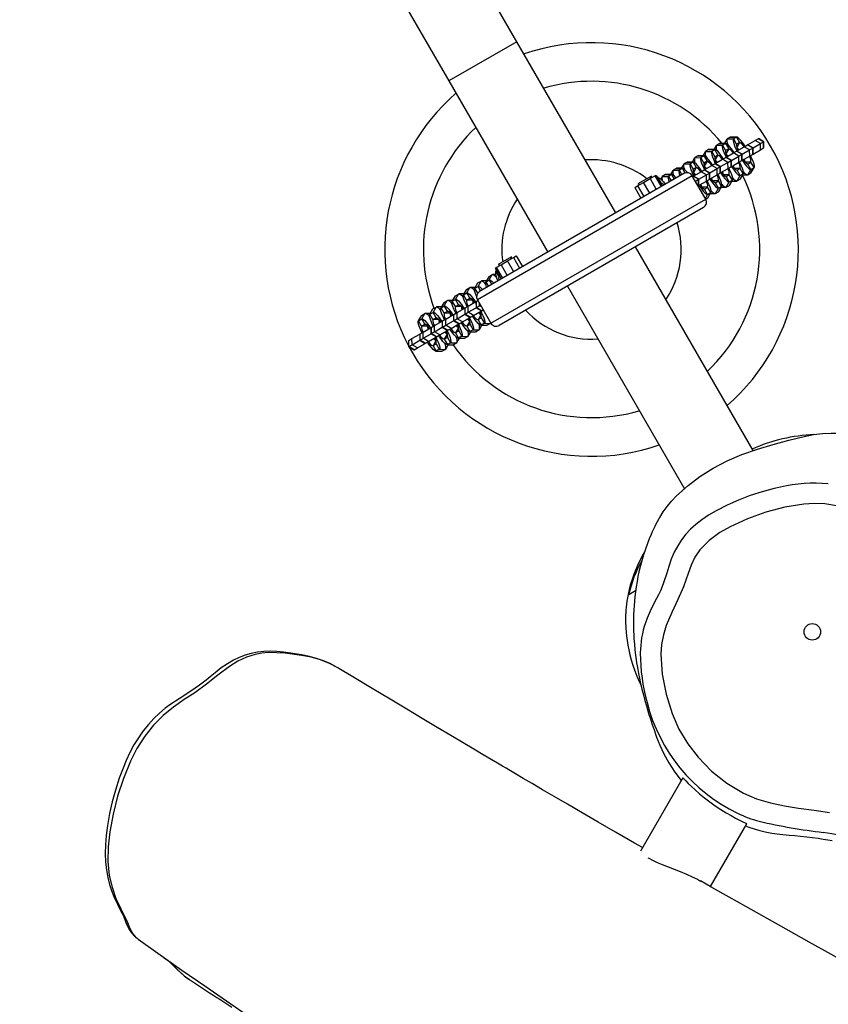
# Model space of a CAD drawing. Units: millimetres. Extents: x -366 to 859, y 30 to 779.
# Drawn here: x 259 to 298, y 266 to 313 of the extents above; entities that cross this region are included whole.
import ezdxf

# ---------------------------------------------------------------- set-up
doc = ezdxf.new("R2010")
doc.units = ezdxf.units.MM
doc.header["$LTSCALE"] = 45
doc.header["$PDSIZE"] = -1
doc.layers.add('VP-DIM', color=7, linetype='Continuous')
doc.layers.add('VP-EQ', color=7, linetype='Continuous', true_color=0x8a3492)
doc.dimstyles.get("Standard").update_dxf_attribs({"dimtxt": 14, "dimasz": 20, "dimexe": 20, "dimexo": 50, "dimgap": 20, "dimtad": 0, "dimdec": 0, "dimzin": 0, "dimdsep": 46, "dimtxsty": 'Standard', "dimcen": -0.09, "dimadec": 0, "dimazin": 0, "dimtfac": 1, "dimtdec": 4, "dimtofl": 0, "dimtmove": 0, "dimatfit": 3, "dimfxl": 70, "dimfxlon": 1, "dimtolj": 1, "dimtzin": 0, "dimarcsym": 0})

# ---------------------------------------------------------------- blocks, each defined once
blk = doc.blocks.new('*D1265')
at = {"layer": 'Defpoints', "color": 0}
for p in [(514.944, 588.313), (514.944, 334.667), (262.994, 272.986)]:
    blk.add_point(p, dxfattribs=at)
at = {"layer": 'VP-DIM', "color": 0, "lineweight": -2}
for p, q in [((262.994, 518.313), (262.994, 608.313)), ((514.944, 518.313), (514.944, 608.313)), ((282.994, 588.313), (352.595, 588.313)), ((494.944, 588.313), (427.595, 588.313))]:
    blk.add_line(p, q, dxfattribs=at)
at = {"layer": 'VP-DIM', "color": 0}
for points in [[(282.994, 591.647), (282.994, 584.98), (262.994, 588.313)], [(494.944, 584.98), (494.944, 591.647), (514.944, 588.313)]]:
    blk.add_solid(points, dxfattribs=at)
at = {"layer": 'VP-DIM', "color": 0, "insert": (390.095, 588.313), "char_height": 14, "attachment_point": 5}
blk.add_mtext('\\A1;260', dxfattribs=at)
blk = doc.blocks.new('*D1269')
at = {"layer": 'Defpoints', "color": 0}
for p in [(668.969, 671.758), (668.969, 334.667), (108.973, 268.85)]:
    blk.add_point(p, dxfattribs=at)
at = {"layer": 'VP-DIM', "color": 0, "lineweight": -2}
for p, q in [((108.973, 601.758), (108.973, 691.758)), ((668.969, 601.758), (668.969, 691.758)), ((128.973, 671.758), (351.471, 671.758)), ((648.969, 671.758), (426.471, 671.758))]:
    blk.add_line(p, q, dxfattribs=at)
at = {"layer": 'VP-DIM', "color": 0}
for points in [[(128.973, 675.092), (128.973, 668.425), (108.973, 671.758)], [(648.969, 668.425), (648.969, 675.092), (668.969, 671.758)]]:
    blk.add_solid(points, dxfattribs=at)
at = {"layer": 'VP-DIM', "color": 0, "insert": (388.971, 671.758), "char_height": 14, "attachment_point": 5}
blk.add_mtext('\\A1;560', dxfattribs=at)
blk = doc.blocks.new('RB1327_')
at = {"color": 0, "linetype": 'Continuous', "lineweight": 25}
for p, q in [((141.057, -312.326), (135.211, -302.2)), ((131.92, -304.1), (137.767, -314.226)), ((141.057, -312.326), (137.767, -314.226)), ((145.835, -320.6), (141.057, -312.326)), ((137.767, -314.226), (142.544, -322.5)), ((151.212, -317.04), (151.098, -317.24)), ((151.374, -316.941), (151.224, -317.027)), ((151.224, -317.027), (151.521, -317.029)), ((151.392, -316.936), (151.374, -316.941)), ((151.374, -316.941), (151.671, -316.943)), ((151.686, -316.939), (151.392, -316.936)), ((151.671, -316.943), (151.521, -317.029)), ((151.521, -317.029), (151.671, -317.289)), ((151.671, -316.943), (151.821, -317.202)), ((152.574, -317.103), (152.723, -317.016)), ((152.723, -317.016), (152.734, -317.01)), ((152.981, -317.167), (152.723, -317.016)), ((152.994, -317.16), (152.734, -317.01)), ((150.327, -317.545), (150.178, -317.631)), ((150.345, -317.541), (150.327, -317.545)), ((150.327, -317.545), (150.624, -317.547)), ((150.639, -317.543), (150.345, -317.541)), ((150.624, -317.547), (150.474, -317.633)), ((150.689, -317.342), (150.575, -317.543)), ((150.624, -317.547), (150.774, -317.807)), ((150.851, -317.243), (150.701, -317.329)), ((150.701, -317.329), (150.998, -317.331)), ((150.868, -317.238), (150.851, -317.243)), ((150.851, -317.243), (151.147, -317.245)), ((151.162, -317.241), (150.868, -317.238)), ((151.147, -317.245), (150.998, -317.331)), ((150.998, -317.331), (151.148, -317.591)), ((151.147, -317.245), (151.297, -317.504)), ((151.297, -317.504), (151.148, -317.591)), ((151.297, -317.504), (151.162, -317.742)), ((151.671, -317.289), (151.66, -317.308)), ((151.821, -317.202), (151.671, -317.289)), ((151.677, -317.62), (152.05, -317.405)), ((151.821, -317.202), (151.686, -317.44)), ((151.736, -317.528), (151.723, -317.536)), ((151.948, -317.764), (152.308, -317.556)), ((152.05, -317.405), (152.2, -317.318)), ((152.308, -317.556), (152.05, -317.405)), ((152.2, -317.318), (152.211, -317.312)), ((152.458, -317.469), (152.2, -317.318)), ((152.211, -317.312), (152.574, -317.103)), ((152.471, -317.462), (152.211, -317.312)), ((152.308, -317.556), (152.458, -317.469)), ((152.31, -317.855), (152.308, -317.556)), ((152.458, -317.469), (152.471, -317.462)), ((152.46, -317.768), (152.458, -317.469)), ((152.471, -317.462), (152.832, -317.254)), ((152.471, -317.762), (152.471, -317.462)), ((152.471, -317.762), (152.834, -317.553)), ((152.832, -317.254), (152.574, -317.103)), ((152.832, -317.254), (152.981, -317.167)), ((152.834, -317.553), (152.832, -317.254)), ((152.834, -317.553), (152.983, -317.466)), ((152.981, -317.167), (152.994, -317.16)), ((152.983, -317.466), (152.981, -317.167)), ((152.983, -317.466), (152.994, -317.46)), ((152.994, -317.46), (152.994, -317.16)), ((149.642, -317.946), (149.529, -318.147)), ((149.804, -317.847), (149.655, -317.933)), ((149.655, -317.933), (149.951, -317.935)), ((149.822, -317.843), (149.804, -317.847)), ((149.804, -317.847), (150.101, -317.849)), ((150.116, -317.845), (149.822, -317.843)), ((150.101, -317.849), (149.951, -317.935)), ((149.951, -317.935), (150.101, -318.195)), ((150.165, -317.644), (150.052, -317.845)), ((150.101, -317.849), (150.251, -318.109)), ((150.178, -317.631), (150.474, -317.633)), ((150.474, -317.633), (150.624, -317.893)), ((150.624, -317.893), (150.614, -317.912)), ((150.774, -317.807), (150.624, -317.893)), ((150.774, -317.807), (150.639, -318.044)), ((150.649, -318.214), (151.004, -318.009)), ((151.004, -318.009), (151.153, -317.923)), ((151.262, -318.16), (151.004, -318.009)), ((151.148, -317.591), (151.137, -317.61)), ((151.153, -317.923), (151.164, -317.916)), ((151.411, -318.074), (151.153, -317.923)), ((151.424, -318.066), (151.164, -317.916)), ((151.172, -317.912), (151.527, -317.707)), ((151.213, -317.83), (151.2, -317.838)), ((151.424, -318.066), (151.785, -317.858)), ((151.527, -317.707), (151.677, -317.62)), ((151.785, -317.858), (151.527, -317.707)), ((151.677, -317.62), (151.688, -317.614)), ((151.935, -317.772), (151.677, -317.62)), ((151.948, -317.764), (151.688, -317.614)), ((151.785, -317.858), (151.935, -317.772)), ((151.787, -318.157), (151.785, -317.858)), ((151.935, -317.772), (151.948, -317.764)), ((151.936, -318.07), (151.935, -317.772)), ((151.948, -318.064), (151.948, -317.764)), ((151.955, -318.06), (152.31, -317.855)), ((152.31, -317.855), (152.46, -317.768)), ((152.46, -317.768), (152.471, -317.762)), ((148.758, -318.451), (148.608, -318.537)), ((148.775, -318.447), (148.758, -318.451)), ((148.758, -318.451), (149.054, -318.453)), ((149.069, -318.449), (148.775, -318.447)), ((149.054, -318.453), (148.905, -318.539)), ((149.119, -318.249), (149.005, -318.449)), ((149.054, -318.453), (149.182, -318.675)), ((149.281, -318.149), (149.131, -318.235)), ((149.131, -318.235), (149.428, -318.237)), ((149.299, -318.145), (149.281, -318.149)), ((149.281, -318.149), (149.577, -318.151)), ((149.593, -318.147), (149.299, -318.145)), ((149.577, -318.151), (149.428, -318.237)), ((149.428, -318.237), (149.578, -318.497)), ((149.578, -318.497), (149.567, -318.516)), ((149.577, -318.151), (149.727, -318.411)), ((149.727, -318.411), (149.578, -318.497)), ((149.727, -318.411), (149.593, -318.648)), ((150.101, -318.195), (150.09, -318.214)), ((150.251, -318.109), (150.101, -318.195)), ((150.107, -318.527), (150.481, -318.311)), ((150.251, -318.109), (150.116, -318.346)), ((150.166, -318.435), (150.153, -318.442)), ((150.378, -318.67), (150.739, -318.462)), ((150.481, -318.311), (150.63, -318.225)), ((150.739, -318.462), (150.481, -318.311)), ((150.63, -318.225), (150.641, -318.218)), ((150.888, -318.376), (150.63, -318.225)), ((150.901, -318.368), (150.641, -318.218)), ((150.689, -318.133), (150.677, -318.14)), ((150.739, -318.462), (150.888, -318.376)), ((150.74, -318.761), (150.739, -318.462)), ((150.888, -318.376), (150.901, -318.368)), ((150.89, -318.675), (150.888, -318.376)), ((150.89, -318.675), (151.264, -318.459)), ((150.901, -318.368), (151.262, -318.16)), ((150.901, -318.668), (150.901, -318.368)), ((151.262, -318.16), (151.411, -318.074)), ((151.264, -318.459), (151.262, -318.16)), ((151.264, -318.459), (151.413, -318.373)), ((151.411, -318.074), (151.424, -318.066)), ((151.413, -318.373), (151.411, -318.074)), ((151.413, -318.373), (151.787, -318.157)), ((151.413, -318.373), (151.424, -318.366)), ((151.424, -318.366), (151.424, -318.066)), ((151.501, -318.362), (151.523, -318.367)), ((151.51, -318.375), (151.523, -318.367)), ((151.847, -318.457), (151.574, -318.455)), ((151.698, -318.543), (151.847, -318.457)), ((151.787, -318.157), (151.936, -318.07)), ((151.997, -318.717), (151.847, -318.457)), ((151.936, -318.07), (151.948, -318.064)), ((152.024, -318.06), (152.046, -318.065)), ((152.033, -318.073), (152.046, -318.065)), ((152.371, -318.155), (152.097, -318.153)), ((152.221, -318.241), (152.199, -318.241)), ((152.221, -318.241), (152.371, -318.155)), ((152.371, -318.501), (152.221, -318.241)), ((152.224, -318.759), (152.371, -318.501)), ((152.521, -318.415), (152.371, -318.155)), ((152.371, -318.501), (152.521, -318.415)), ((152.374, -318.673), (152.521, -318.415)), ((152.386, -318.659), (152.531, -318.404)), ((149.536, -318.81), (139.143, -324.81)), ((149.126, -318.7), (139.253, -324.4)), ((147.555, -318.827), (146.903, -319.203)), ((147.177, -319.133), (147.495, -318.949)), ((147.495, -318.949), (147.726, -318.816)), ((147.495, -318.949), (147.795, -319.469)), ((147.527, -318.931), (147.555, -318.827)), ((147.726, -318.816), (147.781, -318.784)), ((147.726, -318.816), (148.026, -319.335)), ((147.781, -318.784), (148.081, -319.303)), ((147.896, -318.897), (147.847, -318.897)), ((147.849, -318.901), (147.878, -318.901)), ((147.856, -318.914), (147.878, -318.901)), ((147.878, -318.901), (148.028, -319.161)), ((148.072, -318.853), (148.01, -318.963)), ((148.234, -318.753), (148.085, -318.84)), ((148.085, -318.84), (148.381, -318.841)), ((148.252, -318.749), (148.234, -318.753)), ((148.234, -318.753), (148.531, -318.755)), ((148.546, -318.752), (148.252, -318.749)), ((148.531, -318.755), (148.381, -318.841)), ((148.381, -318.841), (148.506, -319.058)), ((148.596, -318.551), (148.482, -318.751)), ((148.531, -318.755), (148.656, -318.972)), ((148.608, -318.537), (148.905, -318.539)), ((148.905, -318.539), (149.03, -318.756)), ((150.186, -319.936), (149.536, -318.81)), ((149.556, -318.845), (149.584, -318.829)), ((149.584, -318.829), (149.595, -318.823)), ((149.841, -318.98), (149.584, -318.829)), ((149.854, -318.973), (149.595, -318.823)), ((149.602, -318.818), (149.957, -318.613)), ((149.643, -318.737), (149.63, -318.744)), ((149.692, -319.066), (149.841, -318.98)), ((149.841, -318.98), (149.854, -318.973)), ((149.843, -319.279), (149.841, -318.98)), ((149.854, -318.973), (150.215, -318.764)), ((149.854, -319.273), (149.854, -318.973)), ((149.957, -318.613), (150.107, -318.527)), ((150.215, -318.764), (149.957, -318.613)), ((150.107, -318.527), (150.118, -318.52)), ((150.365, -318.678), (150.107, -318.527)), ((150.378, -318.67), (150.118, -318.52)), ((150.215, -318.764), (150.365, -318.678)), ((150.217, -319.063), (150.215, -318.764)), ((150.217, -319.063), (150.367, -318.977)), ((150.365, -318.678), (150.378, -318.67)), ((150.367, -318.977), (150.365, -318.678)), ((150.367, -318.977), (150.74, -318.761)), ((150.367, -318.977), (150.378, -318.97)), ((150.378, -318.97), (150.378, -318.67)), ((150.454, -318.967), (150.476, -318.972)), ((150.463, -318.979), (150.476, -318.972)), ((150.74, -318.761), (150.89, -318.675)), ((150.89, -318.675), (150.901, -318.668)), ((150.977, -318.665), (150.999, -318.669)), ((150.987, -318.677), (150.999, -318.669)), ((151.324, -318.759), (151.051, -318.757)), ((151.174, -318.846), (151.152, -318.845)), ((151.174, -318.846), (151.324, -318.759)), ((151.324, -319.105), (151.174, -318.846)), ((151.474, -319.019), (151.324, -318.759)), ((151.698, -318.543), (151.676, -318.543)), ((151.848, -318.803), (151.698, -318.543)), ((151.701, -319.061), (151.848, -318.803)), ((151.701, -319.061), (151.851, -318.975)), ((151.848, -318.803), (151.997, -318.717)), ((151.851, -318.975), (151.997, -318.717)), ((151.851, -318.975), (151.863, -318.962)), ((151.863, -318.962), (152.008, -318.706)), ((151.977, -318.761), (152.207, -318.763)), ((152.224, -318.759), (152.374, -318.673)), ((152.374, -318.673), (152.386, -318.659)), ((146.752, -319.378), (146.894, -319.296)), ((146.752, -319.378), (147.052, -319.897)), ((146.894, -319.296), (147.177, -319.133)), ((146.894, -319.296), (147.194, -319.816)), ((146.903, -319.203), (147.007, -319.231)), ((147.477, -319.652), (147.177, -319.133)), ((148.006, -319.173), (148.028, -319.161)), ((148.028, -319.161), (148.014, -319.186)), ((149.692, -319.066), (149.679, -319.059)), ((149.686, -319.07), (149.692, -319.066)), ((149.692, -319.081), (149.692, -319.066)), ((149.815, -319.295), (149.843, -319.279)), ((149.843, -319.279), (149.854, -319.273)), ((149.862, -319.268), (150.217, -319.063)), ((149.931, -319.269), (149.953, -319.274)), ((149.94, -319.281), (149.953, -319.274)), ((150.277, -319.363), (150.004, -319.362)), ((150.128, -319.45), (150.106, -319.45)), ((150.128, -319.45), (150.277, -319.363)), ((150.278, -319.71), (150.128, -319.45)), ((150.427, -319.623), (150.277, -319.363)), ((150.801, -319.061), (150.528, -319.059)), ((150.651, -319.148), (150.629, -319.147)), ((150.651, -319.148), (150.801, -319.061)), ((150.801, -319.407), (150.651, -319.148)), ((150.655, -319.665), (150.801, -319.407)), ((150.951, -319.321), (150.801, -319.061)), ((150.801, -319.407), (150.951, -319.321)), ((150.804, -319.579), (150.951, -319.321)), ((150.817, -319.566), (150.961, -319.31)), ((150.93, -319.365), (151.16, -319.367)), ((151.178, -319.363), (151.324, -319.105)), ((151.178, -319.363), (151.327, -319.277)), ((151.324, -319.105), (151.474, -319.019)), ((151.327, -319.277), (151.474, -319.019)), ((151.327, -319.277), (151.34, -319.264)), ((151.34, -319.264), (151.485, -319.008)), ((151.453, -319.063), (151.683, -319.065)), ((139.793, -325.936), (150.186, -319.936)), ((150.167, -319.904), (150.278, -319.71)), ((150.186, -319.936), (150.281, -319.881)), ((150.278, -319.71), (150.427, -319.623)), ((150.281, -319.881), (150.427, -319.623)), ((150.281, -319.881), (150.293, -319.868)), ((150.293, -319.868), (150.438, -319.612)), ((150.407, -319.668), (150.637, -319.67)), ((150.655, -319.665), (150.804, -319.579)), ((150.804, -319.579), (150.817, -319.566)), ((150.076, -320.346), (140.203, -326.046)), ((152.475, -332.101), (146.785, -322.246)), ((140.8, -322.727), (140.148, -323.103)), ((140.605, -322.927), (140.888, -322.764)), ((140.772, -322.831), (140.8, -322.727)), ((140.888, -322.764), (141.027, -322.683)), ((140.888, -322.764), (141.188, -323.283)), ((141.027, -322.683), (141.327, -323.203)), ((139.997, -323.278), (140.055, -323.245)), ((139.997, -323.278), (140.297, -323.798)), ((140.055, -323.245), (140.287, -323.111)), ((140.055, -323.245), (140.355, -323.764)), ((140.148, -323.103), (140.252, -323.131)), ((140.287, -323.111), (140.605, -322.927)), ((140.287, -323.111), (140.587, -323.63)), ((140.905, -323.447), (140.605, -322.927)), ((139.696, -323.689), (139.552, -323.945)), ((139.564, -323.932), (139.71, -323.675)), ((139.696, -323.689), (139.71, -323.675)), ((139.71, -323.675), (139.865, -323.585)), ((139.719, -323.843), (139.865, -323.585)), ((140.025, -323.582), (139.885, -323.58)), ((140.058, -323.384), (140.025, -323.442)), ((140.039, -323.427), (140.061, -323.389)), ((140.072, -323.408), (140.039, -323.427)), ((140.189, -323.687), (140.039, -323.427)), ((140.222, -323.668), (140.189, -323.687)), ((140.233, -323.687), (140.189, -323.687)), ((138.622, -324.303), (138.777, -324.213)), ((138.631, -324.471), (138.777, -324.213)), ((139.035, -324.211), (138.796, -324.209)), ((139.152, -324.003), (139.008, -324.259)), ((139.02, -324.247), (139.166, -323.989)), ((139.02, -324.247), (139.175, -324.157)), ((139.152, -324.003), (139.166, -323.989)), ((139.166, -323.989), (139.321, -323.899)), ((139.175, -324.157), (139.321, -323.899)), ((139.3, -324.373), (139.175, -324.157)), ((139.579, -323.897), (139.34, -323.895)), ((139.564, -323.932), (139.719, -323.843)), ((139.689, -324.149), (139.564, -323.932)), ((139.844, -324.059), (139.719, -323.843)), ((143.494, -324.146), (149.153, -333.947)), ((138.064, -324.631), (137.92, -324.887)), ((137.931, -324.875), (138.078, -324.617)), ((138.064, -324.631), (138.078, -324.617)), ((138.078, -324.617), (138.233, -324.527)), ((138.087, -324.785), (138.233, -324.527)), ((138.491, -324.525), (138.252, -324.523)), ((138.608, -324.317), (138.464, -324.573)), ((138.475, -324.561), (138.622, -324.303)), ((138.475, -324.561), (138.631, -324.471)), ((138.625, -324.821), (138.475, -324.561)), ((138.608, -324.317), (138.622, -324.303)), ((138.781, -324.731), (138.631, -324.471)), ((139.158, -324.487), (139.02, -324.247)), ((136.989, -325.245), (137.145, -325.156)), ((136.999, -325.413), (137.145, -325.156)), ((137.403, -325.153), (137.164, -325.151)), ((137.52, -324.946), (137.376, -325.201)), ((137.387, -325.189), (137.534, -324.931)), ((137.387, -325.189), (137.543, -325.099)), ((137.52, -324.946), (137.534, -324.931)), ((137.534, -324.931), (137.689, -324.842)), ((137.543, -325.099), (137.689, -324.842)), ((137.693, -325.359), (137.543, -325.099)), ((137.947, -324.839), (137.708, -324.837)), ((137.931, -324.875), (138.087, -324.785)), ((138.081, -325.135), (137.931, -324.875)), ((138.081, -325.135), (138.237, -325.045)), ((138.367, -325.137), (138.081, -325.135)), ((138.237, -325.045), (138.087, -324.785)), ((138.261, -325.045), (138.237, -325.045)), ((138.548, -325.201), (138.703, -325.111)), ((138.625, -324.821), (138.781, -324.731)), ((138.911, -324.823), (138.625, -324.821)), ((138.703, -325.111), (139.075, -324.896)), ((138.705, -325.41), (138.703, -325.111)), ((138.805, -324.731), (138.781, -324.731)), ((138.971, -324.898), (138.95, -324.91)), ((139.08, -324.893), (139.092, -324.886)), ((139.08, -324.893), (139.08, -325.193)), ((139.08, -325.193), (139.094, -325.185)), ((139.092, -324.886), (139.163, -324.845)), ((139.094, -325.185), (139.092, -324.886)), ((139.094, -325.185), (139.249, -325.095)), ((139.351, -325.336), (139.094, -325.185)), ((139.143, -324.81), (139.793, -325.936)), ((139.249, -325.095), (139.248, -324.992)), ((139.249, -325.095), (139.293, -325.07)), ((139.338, -325.148), (139.249, -325.095)), ((136.432, -325.574), (136.287, -325.829)), ((136.299, -325.817), (136.445, -325.56)), ((136.432, -325.574), (136.445, -325.56)), ((136.445, -325.56), (136.601, -325.47)), ((136.454, -325.728), (136.601, -325.47)), ((136.859, -325.468), (136.62, -325.465)), ((136.976, -325.26), (136.832, -325.515)), ((136.843, -325.503), (136.989, -325.245)), ((136.843, -325.503), (136.999, -325.413)), ((136.993, -325.763), (136.843, -325.503)), ((136.976, -325.26), (136.989, -325.245)), ((137.149, -325.673), (136.999, -325.413)), ((137.537, -325.449), (137.387, -325.189)), ((137.537, -325.449), (137.693, -325.359)), ((137.823, -325.451), (137.537, -325.449)), ((137.615, -325.739), (137.987, -325.524)), ((137.716, -325.359), (137.693, -325.359)), ((137.883, -325.526), (137.861, -325.539)), ((137.991, -325.522), (138.003, -325.515)), ((137.991, -325.522), (137.991, -325.822)), ((138.003, -325.515), (138.159, -325.425)), ((138.006, -325.814), (138.003, -325.515)), ((138.159, -325.425), (138.531, -325.21)), ((138.161, -325.724), (138.159, -325.425)), ((138.161, -325.724), (138.536, -325.508)), ((138.427, -325.212), (138.406, -325.225)), ((138.419, -325.875), (138.791, -325.66)), ((138.536, -325.208), (138.548, -325.201)), ((138.536, -325.208), (138.536, -325.508)), ((138.536, -325.508), (138.55, -325.499)), ((138.536, -325.508), (138.795, -325.658)), ((138.55, -325.499), (138.548, -325.201)), ((138.55, -325.499), (138.705, -325.41)), ((138.807, -325.651), (138.55, -325.499)), ((138.705, -325.41), (139.08, -325.193)), ((138.963, -325.561), (138.705, -325.41)), ((138.795, -325.658), (138.807, -325.651)), ((138.807, -325.651), (138.963, -325.561)), ((138.963, -325.561), (139.335, -325.346)), ((139.08, -325.193), (139.339, -325.343)), ((139.316, -325.525), (139.175, -325.773)), ((139.26, -325.447), (139.281, -325.435)), ((139.339, -325.343), (139.351, -325.336)), ((139.351, -325.336), (139.423, -325.295)), ((136.299, -325.817), (136.454, -325.728)), ((136.449, -326.077), (136.299, -325.817)), ((136.449, -326.077), (136.604, -325.987)), ((136.734, -326.079), (136.449, -326.077)), ((136.604, -325.987), (136.454, -325.728)), ((136.628, -325.988), (136.604, -325.987)), ((136.915, -326.143), (137.071, -326.053)), ((136.993, -325.763), (137.149, -325.673)), ((137.279, -325.765), (136.993, -325.763)), ((137.071, -326.053), (137.447, -325.836)), ((137.073, -326.352), (137.071, -326.053)), ((137.073, -326.352), (137.447, -326.136)), ((137.172, -325.673), (137.149, -325.673)), ((137.339, -325.84), (137.317, -325.853)), ((137.447, -325.836), (137.459, -325.829)), ((137.447, -325.836), (137.447, -326.136)), ((137.447, -326.136), (137.461, -326.128)), ((137.447, -326.136), (137.707, -326.286)), ((137.459, -325.829), (137.615, -325.739)), ((137.461, -326.128), (137.459, -325.829)), ((137.461, -326.128), (137.617, -326.038)), ((137.719, -326.279), (137.461, -326.128)), ((137.617, -326.038), (137.615, -325.739)), ((137.617, -326.038), (137.991, -325.822)), ((137.875, -326.189), (137.617, -326.038)), ((137.875, -326.189), (138.247, -325.974)), ((137.991, -325.822), (138.006, -325.814)), ((137.991, -325.822), (138.251, -325.972)), ((138.006, -325.814), (138.161, -325.724)), ((138.263, -325.965), (138.006, -325.814)), ((138.419, -325.875), (138.161, -325.724)), ((138.171, -326.076), (138.193, -326.063)), ((138.251, -325.972), (138.263, -325.965)), ((138.263, -325.965), (138.419, -325.875)), ((138.772, -325.839), (138.631, -326.087)), ((138.787, -325.998), (138.631, -326.087)), ((138.631, -326.087), (138.781, -326.347)), ((138.716, -325.762), (138.737, -325.749)), ((138.799, -325.977), (138.787, -325.998)), ((138.787, -325.998), (138.937, -326.257)), ((139.331, -325.683), (139.175, -325.773)), ((139.175, -325.773), (139.325, -326.033)), ((139.247, -326.245), (139.364, -326.037)), ((139.309, -326.037), (139.603, -326.04)), ((139.481, -325.943), (139.325, -326.033)), ((139.325, -326.033), (139.622, -326.035)), ((139.343, -325.663), (139.331, -325.683)), ((139.331, -325.683), (139.481, -325.943)), ((139.481, -325.943), (139.777, -325.945)), ((139.622, -326.035), (139.603, -326.04)), ((139.777, -325.945), (139.622, -326.035)), ((139.791, -325.931), (139.777, -325.945)), ((135.982, -326.682), (136.359, -326.464)), ((136.359, -326.464), (136.371, -326.457)), ((136.359, -326.464), (136.359, -326.764)), ((136.371, -326.457), (136.527, -326.367)), ((136.373, -326.756), (136.371, -326.457)), ((136.527, -326.367), (136.903, -326.15)), ((136.529, -326.666), (136.527, -326.367)), ((136.529, -326.666), (136.903, -326.45)), ((136.795, -326.154), (136.773, -326.167)), ((136.786, -326.817), (137.163, -326.6)), ((136.903, -326.15), (136.915, -326.143)), ((136.903, -326.15), (136.903, -326.45)), ((136.903, -326.45), (136.917, -326.442)), ((136.903, -326.45), (137.163, -326.6)), ((136.917, -326.442), (136.915, -326.143)), ((136.917, -326.442), (137.073, -326.352)), ((137.175, -326.593), (136.917, -326.442)), ((137.33, -326.503), (137.073, -326.352)), ((137.163, -326.6), (137.175, -326.593)), ((137.175, -326.593), (137.33, -326.503)), ((137.33, -326.503), (137.707, -326.286)), ((137.684, -326.467), (137.543, -326.716)), ((137.627, -326.39), (137.649, -326.377)), ((137.71, -326.605), (137.699, -326.626)), ((137.707, -326.286), (137.719, -326.279)), ((137.719, -326.279), (137.875, -326.189)), ((138.228, -326.153), (138.087, -326.401)), ((138.243, -326.312), (138.087, -326.401)), ((138.087, -326.401), (138.237, -326.661)), ((138.393, -326.572), (138.237, -326.661)), ((138.254, -326.291), (138.243, -326.312)), ((138.243, -326.312), (138.393, -326.572)), ((138.393, -326.572), (138.689, -326.574)), ((138.689, -326.574), (138.534, -326.663)), ((138.703, -326.559), (138.82, -326.352)), ((138.765, -326.351), (139.058, -326.354)), ((138.937, -326.257), (138.781, -326.347)), ((138.781, -326.347), (139.078, -326.349)), ((138.937, -326.257), (139.233, -326.259)), ((139.078, -326.349), (139.058, -326.354)), ((139.233, -326.259), (139.078, -326.349)), ((135.815, -326.778), (135.827, -326.771)), ((135.815, -326.778), (135.815, -327.078)), ((135.815, -327.078), (135.829, -327.07)), ((135.815, -327.078), (136.075, -327.228)), ((135.827, -326.771), (135.982, -326.682)), ((135.829, -327.07), (135.827, -326.771)), ((135.829, -327.07), (135.985, -326.98)), ((136.087, -327.221), (135.829, -327.07)), ((135.985, -326.98), (135.982, -326.682)), ((135.985, -326.98), (136.359, -326.764)), ((136.242, -327.132), (135.985, -326.98)), ((136.242, -327.132), (136.619, -326.914)), ((136.359, -326.764), (136.373, -326.756)), ((136.359, -326.764), (136.619, -326.914)), ((136.373, -326.756), (136.529, -326.666)), ((136.631, -326.907), (136.373, -326.756)), ((136.786, -326.817), (136.529, -326.666)), ((136.619, -326.914), (136.631, -326.907)), ((136.631, -326.907), (136.786, -326.817)), ((137.14, -326.782), (136.999, -327.03)), ((137.154, -326.94), (136.999, -327.03)), ((136.999, -327.03), (137.149, -327.29)), ((137.083, -326.704), (137.105, -326.691)), ((137.166, -326.919), (137.154, -326.94)), ((137.154, -326.94), (137.304, -327.2)), ((137.699, -326.626), (137.543, -326.716)), ((137.543, -326.716), (137.693, -326.975)), ((137.614, -327.188), (137.732, -326.98)), ((137.677, -326.979), (137.97, -326.982)), ((137.849, -326.886), (137.693, -326.975)), ((137.693, -326.975), (137.989, -326.978)), ((137.699, -326.626), (137.849, -326.886)), ((137.849, -326.886), (138.145, -326.888)), ((137.989, -326.978), (137.97, -326.982)), ((138.145, -326.888), (137.989, -326.978)), ((138.158, -326.873), (138.276, -326.666)), ((138.221, -326.665), (138.514, -326.668)), ((138.237, -326.661), (138.534, -326.663)), ((138.534, -326.663), (138.514, -326.668)), ((135.852, -327.1), (136.004, -327.373)), ((136.075, -327.228), (136.087, -327.221)), ((136.087, -327.221), (136.242, -327.132)), ((137.133, -327.293), (137.426, -327.296)), ((137.304, -327.2), (137.149, -327.29)), ((137.149, -327.29), (137.445, -327.292)), ((137.304, -327.2), (137.601, -327.202)), ((137.445, -327.292), (137.426, -327.296)), ((137.601, -327.202), (137.445, -327.292)), ((146.463, -339.059), (146.797, -338.866)), ((149.071, -347.921), (147.025, -351.464)), ((150.42, -353.183), (152.172, -350.15)), ((122.686, -355.682), (122.749, -355.726)), ((125.038, -357.551), (125.238, -357.692)), ((125.217, -357.671), (125.241, -357.687))]:
    blk.add_line(p, q, dxfattribs=at)
at = {"color": 0, "linetype": 'Continuous', "lineweight": 25, "flags": 128}
for points in [[(151.521, -317.029), (151.505, -317.057), (151.504, -317.111), (151.521, -317.19), (151.553, -317.29), (151.6, -317.407), (151.66, -317.539), (151.695, -317.61)], [(152.087, -317.384), (152.042, -317.318), (151.959, -317.2), (151.88, -317.101), (151.81, -317.023), (151.75, -316.969), (151.703, -316.942), (151.671, -316.943)], [(151.04, -317.988), (150.996, -317.922), (150.912, -317.805), (150.834, -317.705), (150.763, -317.627), (150.703, -317.573), (150.656, -317.546), (150.624, -317.547)], [(150.998, -317.331), (150.981, -317.359), (150.981, -317.413), (150.998, -317.492), (151.03, -317.592), (151.077, -317.71), (151.137, -317.841), (151.172, -317.912)], [(151.563, -317.686), (151.519, -317.62), (151.436, -317.502), (151.357, -317.403), (151.286, -317.325), (151.227, -317.271), (151.18, -317.244), (151.147, -317.245)], [(151.786, -317.557), (151.761, -317.535), (151.736, -317.528), (151.729, -317.55)], [(149.951, -317.935), (149.935, -317.963), (149.935, -318.017), (149.951, -318.096), (149.983, -318.196), (150.03, -318.314), (150.09, -318.445), (150.125, -318.516)], [(150.517, -318.29), (150.473, -318.224), (150.389, -318.107), (150.31, -318.007), (150.24, -317.929), (150.18, -317.876), (150.133, -317.848), (150.101, -317.849)], [(150.474, -317.633), (150.458, -317.661), (150.458, -317.715), (150.474, -317.794), (150.507, -317.894), (150.554, -318.012), (150.613, -318.143), (150.649, -318.214)], [(151.263, -317.859), (151.238, -317.837), (151.213, -317.83), (151.206, -317.852)], [(152.046, -318.065), (152.052, -318.04), (152.046, -318.007)], [(152.521, -318.415), (152.537, -318.387), (152.537, -318.333), (152.521, -318.254), (152.488, -318.154), (152.441, -318.036), (152.382, -317.905), (152.346, -317.834)], [(149.31, -318.668), (149.264, -318.611), (149.193, -318.533), (149.134, -318.48), (149.087, -318.453), (149.054, -318.453)], [(149.428, -318.237), (149.411, -318.265), (149.411, -318.319), (149.428, -318.398), (149.46, -318.498), (149.507, -318.616), (149.567, -318.747), (149.608, -318.83)], [(149.994, -318.592), (149.949, -318.526), (149.866, -318.409), (149.787, -318.309), (149.717, -318.231), (149.657, -318.178), (149.61, -318.151), (149.577, -318.151)], [(150.217, -318.463), (150.191, -318.442), (150.166, -318.435), (150.159, -318.456)], [(150.74, -318.161), (150.715, -318.14), (150.689, -318.133), (150.683, -318.154)], [(151.474, -319.019), (151.49, -318.991), (151.491, -318.937), (151.474, -318.858), (151.442, -318.758), (151.395, -318.64), (151.335, -318.509), (151.3, -318.438)], [(151.432, -318.362), (151.476, -318.428), (151.559, -318.545), (151.638, -318.645), (151.709, -318.723), (151.768, -318.776), (151.815, -318.804), (151.848, -318.803)], [(151.523, -318.367), (151.529, -318.342), (151.523, -318.309)], [(151.997, -318.717), (152.014, -318.689), (152.014, -318.635), (151.997, -318.556), (151.965, -318.456), (151.918, -318.338), (151.858, -318.207), (151.823, -318.136)], [(151.955, -318.06), (151.999, -318.126), (152.083, -318.243), (152.161, -318.343), (152.232, -318.421), (152.292, -318.474), (152.339, -318.501), (152.371, -318.501)], [(147.878, -318.901), (147.917, -318.901), (147.975, -318.934), (148.049, -319.001), (148.137, -319.097), (148.231, -319.217)], [(148.085, -318.84), (148.065, -318.872), (148.065, -318.936), (148.085, -319.029), (148.088, -319.042)], [(148.381, -318.841), (148.365, -318.869), (148.365, -318.924), (148.381, -319.002), (148.414, -319.102), (148.416, -319.11)], [(148.746, -318.92), (148.741, -318.913), (148.67, -318.835), (148.61, -318.782), (148.563, -318.755), (148.531, -318.755)], [(148.905, -318.539), (148.888, -318.567), (148.888, -318.621), (148.905, -318.7), (148.937, -318.8), (148.94, -318.808)], [(149.693, -318.766), (149.668, -318.744), (149.643, -318.737), (149.636, -318.758)], [(150.378, -318.955), (150.429, -319.032), (150.513, -319.15), (150.591, -319.249), (150.662, -319.327), (150.722, -319.381), (150.769, -319.408), (150.801, -319.407)], [(150.476, -318.972), (150.483, -318.946), (150.476, -318.913)], [(150.951, -319.321), (150.967, -319.293), (150.967, -319.239), (150.951, -319.16), (150.919, -319.06), (150.872, -318.943), (150.812, -318.811), (150.777, -318.74)], [(150.908, -318.664), (150.953, -318.73), (151.036, -318.848), (151.115, -318.947), (151.185, -319.025), (151.245, -319.079), (151.292, -319.106), (151.324, -319.105)], [(150.999, -318.669), (151.006, -318.644), (151, -318.611)], [(148.028, -319.161), (148.056, -319.161), (148.097, -319.184), (148.149, -319.231), (148.17, -319.252)], [(149.854, -319.257), (149.906, -319.334), (149.99, -319.452), (150.068, -319.551), (150.139, -319.629), (150.199, -319.683), (150.246, -319.71), (150.278, -319.71)], [(149.953, -319.274), (149.959, -319.248), (149.953, -319.216)], [(150.427, -319.623), (150.444, -319.595), (150.444, -319.541), (150.428, -319.463), (150.395, -319.362), (150.348, -319.245), (150.289, -319.113), (150.253, -319.042)], [(139.865, -323.585), (139.905, -323.584), (139.961, -323.615), (140.033, -323.678), (140.058, -323.704)], [(140.039, -323.427), (140.018, -323.462), (140.016, -323.53), (140.036, -323.627), (140.074, -323.752), (140.13, -323.894)], [(140.189, -323.687), (140.174, -323.712), (140.173, -323.759), (140.186, -323.828), (140.194, -323.857)], [(139.175, -324.157), (139.208, -324.156), (139.256, -324.182), (139.317, -324.235), (139.388, -324.313), (139.394, -324.319)], [(139.595, -324.203), (139.592, -324.195), (139.561, -324.095), (139.545, -324.016), (139.546, -323.961), (139.564, -323.932)], [(139.719, -323.843), (139.752, -323.842), (139.8, -323.868), (139.861, -323.921), (139.932, -323.999), (139.938, -324.005)], [(138.645, -325.144), (138.61, -325.073), (138.55, -324.942), (138.504, -324.824), (138.473, -324.723), (138.457, -324.644), (138.458, -324.589), (138.475, -324.561)], [(138.631, -324.471), (138.664, -324.47), (138.712, -324.497), (138.773, -324.55), (138.844, -324.627), (138.923, -324.726), (139.007, -324.843), (139.052, -324.909)], [(139.103, -324.648), (139.094, -324.628), (139.048, -324.509), (139.017, -324.409), (139.001, -324.33), (139.002, -324.275), (139.02, -324.247)], [(137.543, -325.099), (137.576, -325.098), (137.624, -325.125), (137.685, -325.178), (137.756, -325.255), (137.835, -325.355), (137.919, -325.472), (137.964, -325.538)], [(138.101, -325.459), (138.066, -325.387), (138.006, -325.256), (137.96, -325.138), (137.928, -325.037), (137.913, -324.958), (137.914, -324.903), (137.931, -324.875)], [(138.087, -324.785), (138.12, -324.784), (138.168, -324.811), (138.229, -324.864), (138.3, -324.941), (138.379, -325.041), (138.463, -325.158), (138.508, -325.224)], [(138.949, -324.969), (138.943, -324.936), (138.95, -324.91), (138.976, -324.917), (139.001, -324.939)], [(137.012, -326.087), (136.977, -326.016), (136.918, -325.884), (136.872, -325.766), (136.84, -325.665), (136.825, -325.586), (136.826, -325.532), (136.843, -325.503)], [(136.999, -325.413), (137.032, -325.412), (137.08, -325.439), (137.141, -325.492), (137.212, -325.57), (137.291, -325.669), (137.375, -325.786), (137.419, -325.852)], [(137.556, -325.773), (137.521, -325.701), (137.462, -325.57), (137.416, -325.452), (137.384, -325.351), (137.369, -325.272), (137.37, -325.217), (137.387, -325.189)], [(137.86, -325.597), (137.854, -325.564), (137.861, -325.539), (137.887, -325.545), (137.913, -325.567)], [(138.404, -325.283), (138.398, -325.25), (138.406, -325.225), (138.431, -325.231), (138.458, -325.254)], [(139.325, -326.033), (139.292, -326.034), (139.244, -326.007), (139.183, -325.954), (139.112, -325.877), (139.033, -325.778), (138.949, -325.66), (138.904, -325.594)], [(139.26, -325.447), (139.234, -325.441), (139.208, -325.419)], [(139.261, -325.389), (139.267, -325.422), (139.26, -325.447)], [(139.312, -325.359), (139.347, -325.431), (139.406, -325.562), (139.452, -325.68), (139.484, -325.781), (139.499, -325.86), (139.498, -325.915), (139.481, -325.943)], [(136.468, -326.401), (136.433, -326.33), (136.374, -326.198), (136.328, -326.08), (136.296, -325.98), (136.281, -325.9), (136.281, -325.846), (136.299, -325.817)], [(136.454, -325.728), (136.488, -325.727), (136.536, -325.753), (136.596, -325.806), (136.668, -325.884), (136.747, -325.983), (136.831, -326.1), (136.875, -326.166)], [(137.316, -325.912), (137.31, -325.879), (137.317, -325.853), (137.343, -325.86), (137.369, -325.881)], [(138.171, -326.076), (138.146, -326.069), (138.12, -326.047)], [(138.173, -326.017), (138.179, -326.05), (138.171, -326.076)], [(138.223, -325.988), (138.258, -326.059), (138.318, -326.191), (138.364, -326.309), (138.396, -326.409), (138.411, -326.488), (138.41, -326.543), (138.393, -326.572)], [(138.781, -326.347), (138.748, -326.348), (138.7, -326.322), (138.639, -326.268), (138.568, -326.191), (138.489, -326.092), (138.405, -325.975), (138.36, -325.909)], [(138.716, -325.762), (138.69, -325.755), (138.664, -325.733)], [(138.716, -325.701), (138.723, -325.736), (138.716, -325.762)], [(138.767, -325.674), (138.802, -325.745), (138.862, -325.876), (138.908, -325.995), (138.94, -326.095), (138.955, -326.174), (138.954, -326.229), (138.937, -326.257)], [(136.772, -326.226), (136.766, -326.193), (136.773, -326.167), (136.799, -326.174), (136.825, -326.195)], [(137.693, -326.975), (137.66, -326.976), (137.612, -326.95), (137.551, -326.897), (137.48, -326.819), (137.401, -326.72), (137.316, -326.603), (137.272, -326.537)], [(137.627, -326.39), (137.602, -326.383), (137.576, -326.362)], [(137.629, -326.331), (137.635, -326.364), (137.627, -326.39)], [(137.679, -326.302), (137.714, -326.373), (137.774, -326.505), (137.82, -326.623), (137.851, -326.723), (137.867, -326.802), (137.866, -326.857), (137.849, -326.886)], [(138.237, -326.661), (138.204, -326.662), (138.156, -326.636), (138.095, -326.583), (138.024, -326.505), (137.945, -326.406), (137.861, -326.289), (137.816, -326.223)], [(137.149, -327.29), (137.116, -327.29), (137.068, -327.264), (137.007, -327.211), (136.936, -327.133), (136.856, -327.034), (136.772, -326.917), (136.728, -326.851)], [(137.083, -326.704), (137.057, -326.697), (137.032, -326.676)], [(137.084, -326.645), (137.09, -326.678), (137.083, -326.704)], [(137.135, -326.616), (137.17, -326.687), (137.229, -326.819), (137.276, -326.937), (137.307, -327.038), (137.323, -327.117), (137.322, -327.171), (137.304, -327.2)], [(147.955, -335.336), (147.959, -335.328), (148.122, -335.066), (148.313, -334.802), (148.529, -334.545), (148.771, -334.291), (149.335, -333.783), (149.907, -333.35), (150.54, -332.947), (151.221, -332.59), (151.934, -332.286), (152.693, -332.026), (153.446, -331.803), (154.205, -331.597), (154.953, -331.419), (155.398, -331.328), (155.828, -331.268), (156.248, -331.248), (156.643, -331.263), (157.102, -331.324), (157.523, -331.424), (157.92, -331.561), (158.282, -331.728), (158.712, -331.987)], [(152.113, -350.251), (152.271, -350.308), (152.521, -350.389), (152.801, -350.468), (153.067, -350.532), (153.388, -350.594), (153.767, -350.647), (154.221, -350.69), (154.486, -350.716), (154.774, -350.746), (155.066, -350.778), (155.349, -350.812), (155.618, -350.846), (155.867, -350.88), (156.096, -350.913), (156.305, -350.945)], [(153.797, -333.861), (153.495, -333.929), (152.913, -334.085), (152.337, -334.273), (151.771, -334.49), (151.223, -334.736), (150.695, -335.008), (150.32, -335.228), (149.995, -335.446), (149.709, -335.669), (149.455, -335.9), (149.23, -336.142), (149.014, -336.419), (148.83, -336.704), (148.665, -337.012), (148.521, -337.342), (148.396, -337.696), (148.299, -338.026), (148.151, -338.495), (148.034, -338.8), (147.997, -338.875)], [(154.93, -334.688), (154.004, -334.839), (153.096, -335.074), (152.211, -335.39), (151.361, -335.785), (150.866, -336.063), (150.346, -336.438), (149.902, -336.899), (149.665, -337.252), (149.477, -337.637), (149.336, -338.039), (149.107, -338.681), (148.829, -339.304), (148.539, -339.924), (148.278, -340.554), (148.14, -341.006), (148.053, -341.472), (148.022, -341.943), (148.084, -342.916), (148.265, -343.879), (148.556, -344.81), (148.891, -345.561), (149.312, -346.272), (149.812, -346.925), (150.469, -347.594), (151.206, -348.179), (152.01, -348.661), (152.645, -348.93), (153.31, -349.125), (153.992, -349.268), (154.678, -349.382), (155.423, -349.487), (156.168, -349.593)], [(156.598, -334.785), (155.948, -334.677), (155.439, -334.657), (154.93, -334.688)], [(147.955, -335.336), (147.921, -335.396), (147.842, -335.539), (147.778, -335.662), (147.726, -335.765), (147.663, -335.894), (147.603, -336.022), (147.544, -336.155), (147.455, -336.363), (147.365, -336.593), (147.269, -336.857), (147.175, -337.143), (147.09, -337.431), (147.016, -337.712), (146.956, -337.967), (146.909, -338.194), (146.863, -338.436), (146.824, -338.679), (146.789, -338.921), (146.76, -339.171), (146.74, -339.376), (146.723, -339.589), (146.709, -339.809), (146.699, -340.026), (146.694, -340.219), (146.692, -340.388), (146.692, -340.534), (146.694, -340.673), (146.698, -340.831), (146.704, -341), (146.714, -341.179), (146.734, -341.466), (146.759, -341.735), (146.788, -341.987), (146.82, -342.219), (146.841, -342.355), (146.866, -342.502), (146.898, -342.677), (146.937, -342.88), (146.983, -343.104), (147.039, -343.361), (147.102, -343.635), (147.172, -343.915), (147.243, -344.183), (147.314, -344.439), (147.386, -344.684), (147.441, -344.861), (147.492, -345.024), (147.54, -345.174), (147.598, -345.349), (147.686, -345.605), (147.812, -345.954), (147.963, -346.338), (148.159, -346.764), (148.4, -347.203), (148.688, -347.646), (148.995, -348.051)], [(147.224, -336.994), (147.159, -337.105), (146.92, -337.579), (146.708, -338.089), (146.624, -338.332), (146.539, -338.608), (146.486, -338.811), (146.43, -339.061), (146.373, -339.381), (146.338, -339.663), (146.325, -339.803), (146.317, -339.924), (146.314, -339.978), (146.312, -340.027), (146.311, -340.072), (146.31, -340.112), (146.308, -340.184), (146.308, -340.249), (146.308, -340.313), (146.311, -340.456), (146.316, -340.575), (146.321, -340.686), (146.334, -340.877), (146.353, -341.077), (146.38, -341.287), (146.414, -341.506), (146.459, -341.736), (146.513, -341.974), (146.58, -342.222), (146.659, -342.478), (146.751, -342.741), (146.858, -343.012), (146.982, -343.296), (147.061, -343.457)], [(147.997, -338.875), (147.905, -339.065), (147.708, -339.432), (147.495, -339.856), (147.348, -340.199), (147.27, -340.422)], [(132.454, -342.637), (132.366, -342.581), (132.021, -342.4), (131.705, -342.262), (131.365, -342.145), (131.022, -342.053), (130.643, -341.976), (130.231, -341.908), (129.777, -341.845), (129.452, -341.815), (129.133, -341.802), (128.811, -341.812), (128.504, -341.846), (128.208, -341.904), (127.923, -341.985), (127.623, -342.101), (127.347, -342.235), (127.054, -342.407), (126.758, -342.609), (126.459, -342.845), (126.225, -343.046), (126.033, -343.202), (125.701, -343.449), (125.294, -343.725), (124.721, -344.099), (124.329, -344.363), (124.055, -344.561), (123.772, -344.794), (123.499, -345.054), (123.237, -345.34), (122.987, -345.649), (122.753, -345.981), (122.535, -346.333), (122.336, -346.703), (122.159, -347.089), (122.011, -347.452), (121.831, -347.938), (121.644, -348.511), (121.486, -349.082), (121.356, -349.651), (121.254, -350.22), (121.192, -350.703), (121.157, -351.158), (121.148, -351.587), (121.165, -351.992), (121.205, -352.374), (121.27, -352.735), (121.357, -353.074), (121.457, -353.375), (121.572, -353.668), (121.735, -354.026), (121.923, -354.394), (121.969, -354.482), (122.009, -354.562), (122.117, -354.82), (122.153, -354.918), (122.206, -355.056), (122.308, -355.262), (122.418, -355.424), (122.56, -355.58), (122.637, -355.645)], [(129.025, -341.858), (129.025, -341.858), (128.714, -341.887), (128.402, -341.953), (127.976, -342.093), (127.557, -342.288), (127.152, -342.532), (126.589, -342.955), (126.04, -343.4), (125.474, -343.805), (124.96, -344.142), (124.452, -344.498), (124.452, -344.498)], [(132.445, -342.632), (132.399, -342.602), (131.993, -342.389), (131.566, -342.218), (131.107, -342.091), (130.636, -342.001), (129.844, -341.888), (129.025, -341.858), (129.025, -341.858), (129.025, -341.858)], [(147.121, -351.298), (146.738, -351.078), (145.828, -350.553), (144.986, -350.065), (144.21, -349.614), (143.502, -349.202), (142.86, -348.827), (142.297, -348.497), (141.797, -348.204), (141.361, -347.949), (140.99, -347.73), (140.821, -347.631), (140.669, -347.541), (140.534, -347.462), (140.36, -347.359), (140.116, -347.215), (139.804, -347.031), (139.422, -346.805), (138.972, -346.538), (138.452, -346.23), (137.864, -345.88), (137.207, -345.489), (136.481, -345.056), (135.734, -344.609), (134.925, -344.124), (134.056, -343.601), (133.126, -343.041), (132.446, -342.63)], [(124.452, -344.498), (124.452, -344.498), (123.95, -344.901), (123.489, -345.37), (123.059, -345.911), (122.681, -346.498), (122.365, -347.116), (122.026, -347.953), (121.747, -348.809), (121.53, -349.674), (121.375, -350.539), (121.297, -351.256), (121.282, -351.963), (121.347, -352.644), (121.478, -353.212), (121.667, -353.75), (121.899, -354.26), (121.991, -354.439), (122.066, -354.579), (122.066, -354.579)], [(149.071, -347.921), (149.09, -347.934), (149.143, -347.985), (149.227, -348.072), (149.342, -348.189), (149.492, -348.337), (149.672, -348.506), (149.888, -348.694), (150.127, -348.89), (150.383, -349.085), (150.648, -349.275), (150.911, -349.449), (151.168, -349.609), (151.408, -349.748), (151.627, -349.866), (151.818, -349.964), (151.973, -350.042), (152.087, -350.098), (152.154, -350.134), (152.17, -350.149)], [(156.967, -350.755), (156.967, -350.755), (156.683, -350.707), (156.276, -350.624), (155.866, -350.559), (155.866, -350.559)], [(147.381, -351.785), (147.427, -351.814), (147.611, -351.909), (147.838, -352.012), (148.086, -352.115), (148.362, -352.224), (148.653, -352.337), (148.955, -352.456), (149.25, -352.577), (149.537, -352.704), (149.785, -352.826), (149.938, -352.911)], [(160.665, -358.902), (160.08, -358.581), (159.442, -358.229), (158.749, -357.846), (158.002, -357.433), (157.202, -356.989), (156.228, -356.447), (155.186, -355.866), (154.075, -355.244), (152.894, -354.581), (152.117, -354.143), (151.313, -353.689), (150.481, -353.218), (149.939, -352.91)], [(122.066, -354.579), (122.066, -354.579), (122.224, -354.915), (122.338, -355.208), (122.479, -355.471), (122.644, -355.652), (122.644, -355.652)], [(122.644, -355.652), (122.644, -355.652), (122.686, -355.682)], [(122.747, -355.73), (123.69, -356.398), (124.857, -357.217), (125.965, -357.988), (127.015, -358.713), (128.008, -359.391)], [(124.004, -356.619), (124.155, -356.738), (124.427, -356.986), (124.499, -357.058), (124.591, -357.151), (124.818, -357.368), (124.869, -357.411)], [(124.12, -356.7), (124.338, -356.894), (124.653, -357.204), (124.967, -357.504), (124.967, -357.504), (124.967, -357.504)], [(124.967, -357.504), (124.967, -357.504), (125.217, -357.671)], [(125.211, -357.68), (125.315, -357.746), (125.655, -357.965), (125.949, -358.155), (126.196, -358.314), (126.397, -358.443), (126.549, -358.542), (126.656, -358.611), (126.735, -358.662), (126.836, -358.727), (127.024, -358.849), (127.263, -359.004)]]:
    blk.add_lwpolyline(points, dxfattribs=at)
at = {"color": 0, "linetype": 'Continuous', "lineweight": 25}
blk.add_circle((155.339, -340.863), 0.4, dxfattribs=at)
for centre, radius, start, end in [((144.664, -322.373), 10, 310.9528, 109.0472), ((144.664, -322.373), 8.131, 39.1542, 106.4862), ((144.664, -322.373), 10, 130.9528, 207.7554), ((144.664, -322.373), 8.131, 133.5138, 200.4426), ((151.519, -317.133), 0.313, 160.0916, 209.3712), ((150.995, -317.436), 0.313, 160.0916, 209.3712), ((151.124, -317.902), 0.433, 25.6953, 66.478), ((152.102, -317.338), 0.433, 173.522, 214.3047), ((151.495, -317.762), 0.36, 34.9862, 56.4735), ((151.648, -317.6), 0.433, 25.6953, 66.478), ((144.664, -322.373), 4.338, 52.013, 94.0242), ((149.949, -318.04), 0.313, 160.0916, 209.3712), ((150.472, -317.738), 0.313, 160.0916, 209.3712), ((151.055, -317.942), 0.433, 173.522, 214.3047), ((150.601, -318.204), 0.433, 25.6953, 66.478), ((151.578, -317.64), 0.433, 173.522, 214.3047), ((150.971, -318.064), 0.36, 34.9862, 56.4735), ((152.394, -317.844), 0.433, 205.6953, 246.478), ((151.723, -318.157), 0.36, 3.5265, 25.0138), ((151.94, -318.106), 0.433, 353.522, 34.3047), ((149.426, -318.342), 0.313, 160.0916, 209.3712), ((150.009, -318.546), 0.433, 173.522, 214.3047), ((149.554, -318.808), 0.433, 25.6953, 66.478), ((150.532, -318.244), 0.433, 173.522, 214.3047), ((149.925, -318.668), 0.36, 34.9862, 56.4735), ((150.078, -318.506), 0.433, 25.6953, 66.478), ((150.448, -318.366), 0.36, 34.9862, 56.4735), ((150.893, -318.71), 0.433, 353.522, 34.3047), ((151.871, -318.146), 0.433, 205.6953, 246.478), ((151.2, -318.46), 0.36, 3.5265, 25.0138), ((151.417, -318.408), 0.433, 353.522, 34.3047), ((148.902, -318.644), 0.313, 160.0916, 209.3712), ((149.276, -318.96), 0.3, 30, 120), ((149.402, -318.97), 0.36, 34.9862, 56.4735), ((144.664, -322.373), 8.131, 313.5138, 26.1691), ((150.824, -318.75), 0.433, 205.6953, 246.478), ((150.153, -319.064), 0.36, 3.5265, 25.0138), ((150.37, -319.012), 0.433, 353.522, 34.3047), ((151.347, -318.448), 0.433, 205.6953, 246.478), ((150.677, -318.762), 0.36, 3.5265, 25.0138), ((151.756, -318.753), 0.313, 210.6288, 259.9084), ((152.279, -318.451), 0.313, 210.6288, 259.9084), ((150.301, -319.052), 0.433, 205.6953, 246.478), ((149.63, -319.366), 0.36, 3.5265, 25.0138), ((149.847, -319.315), 0.433, 353.522, 34.3047), ((151.233, -319.055), 0.313, 210.6288, 259.9084), ((144.664, -322.373), 4.338, 145.9758, 187.987), ((149.926, -320.086), 0.3, 300, 30), ((150.709, -319.357), 0.313, 210.6288, 259.9084), ((144.664, -322.373), 4.338, 325.9758, 17.35), ((138.725, -324.534), 0.325, 29.4889, 80.823), ((139.269, -324.22), 0.325, 29.4889, 80.823), ((138.181, -324.848), 0.325, 29.4889, 80.823), ((139.403, -324.66), 0.3, 120, 210), ((137.093, -325.477), 0.325, 29.4889, 80.823), ((137.637, -325.163), 0.325, 29.4889, 80.823), ((138.5, -325.191), 0.423, 172.2983, 214.3165), ((138.076, -325.436), 0.423, 25.6835, 67.7017), ((138.599, -325.172), 0.228, 172.5617, 209.7908), ((139.044, -324.877), 0.423, 172.2983, 214.3165), ((138.621, -325.122), 0.423, 25.6835, 67.7017), ((139.143, -324.858), 0.228, 172.5617, 209.7908), ((136.549, -325.791), 0.325, 29.4889, 80.823), ((137.956, -325.505), 0.423, 172.2983, 214.3165), ((137.532, -325.75), 0.423, 25.6835, 67.7017), ((138.054, -325.486), 0.228, 172.5617, 209.7908), ((139.336, -325.382), 0.423, 205.6835, 247.7017), ((139.42, -325.286), 0.255, 212.1861, 245.4614), ((138.912, -325.627), 0.423, 352.2983, 34.3165), ((144.664, -322.373), 4.338, 222.65, 274.0242), ((136.868, -326.134), 0.423, 172.2983, 214.3165), ((136.444, -326.378), 0.423, 25.6835, 67.7017), ((136.966, -326.114), 0.228, 172.5617, 209.7908), ((137.412, -325.82), 0.423, 172.2983, 214.3165), ((136.988, -326.064), 0.423, 25.6835, 67.7017), ((137.51, -325.8), 0.228, 172.5617, 209.7908), ((138.332, -325.914), 0.255, 212.1861, 245.4614), ((137.824, -326.255), 0.423, 352.2983, 34.3165), ((138.792, -325.696), 0.423, 205.6835, 247.7017), ((138.876, -325.6), 0.255, 212.1861, 245.4614), ((138.367, -325.941), 0.424, 352.3219, 34.4014), ((138.929, -326.144), 0.325, 339.177, 30.5111), ((140.053, -325.786), 0.3, 210, 300), ((137.703, -326.325), 0.423, 205.6835, 247.7017), ((137.787, -326.228), 0.255, 212.1861, 245.4614), ((137.28, -326.569), 0.423, 352.2983, 34.3165), ((138.247, -326.011), 0.423, 205.6835, 247.7017), ((137.841, -326.772), 0.325, 339.177, 30.5111), ((138.385, -326.458), 0.325, 339.177, 30.5111), ((137.159, -326.639), 0.423, 205.6835, 247.7017), ((137.243, -326.542), 0.255, 212.1861, 245.4614), ((136.736, -326.883), 0.423, 352.2983, 34.3165), ((137.297, -327.086), 0.325, 339.177, 30.5111), ((144.664, -322.373), 8.131, 214.5313, 286.4862), ((144.664, -322.373), 10, 210, 289.0472), ((155.785, -339.621), 8.304, 92.4543, 113.8287), ((155.481, -341.342), 7.668, 85.2793, 102.6805), ((152.116, -340.293), 5.786, 150.25, 167.6846), ((151.649, -341.918), 4.627, 161.1407, 179.6583), ((156.265, -341.851), 9.243, 180.246, 195.25), ((155.221, -342.299), 8.119, 194.1376, 244.525), ((154.088, -344.961), 5.23, 243.1905, 255.3844), ((159.084, -322.824), 27.922, 256.9268, 263.3816)]:
    blk.add_arc(centre, radius, start, end, dxfattribs=at)
blk = doc.blocks.new('RB1327_2D')
at = {"layer": 'VP-EQ', "color": 0}
blk.add_blockref('RB1327_', (141.846, 624.574), dxfattribs=at)

msp = doc.modelspace()

# ---------------------------------------------------------------- block references
at = {"layer": 'VP-DIM', "color": 0}
msp.add_blockref('RB1327_2D', (0, 0), dxfattribs=at)

# ---------------------------------------------------------------- dimensions: what is measured, and where the dimension line sits
dim = msp.add_linear_dim(base=(668.969, 671.758), p1=(108.973, 268.85), p2=(668.969, 334.667), dimstyle='Standard', dxfattribs=at)
dim.commit()
dim.dimension.update_dxf_attribs({"geometry": '*D1269', "text_midpoint": (388.971, 671.758), "dimtype": 160})
dim = msp.add_linear_dim(base=(514.944, 588.313), p1=(262.994, 272.986), p2=(514.944, 334.667), text='260', dimstyle='Standard', dxfattribs=at)
dim.commit()
dim.dimension.update_dxf_attribs({"geometry": '*D1265', "text_midpoint": (390.095, 588.313), "dimtype": 160})

doc.saveas('drawing.dxf')
